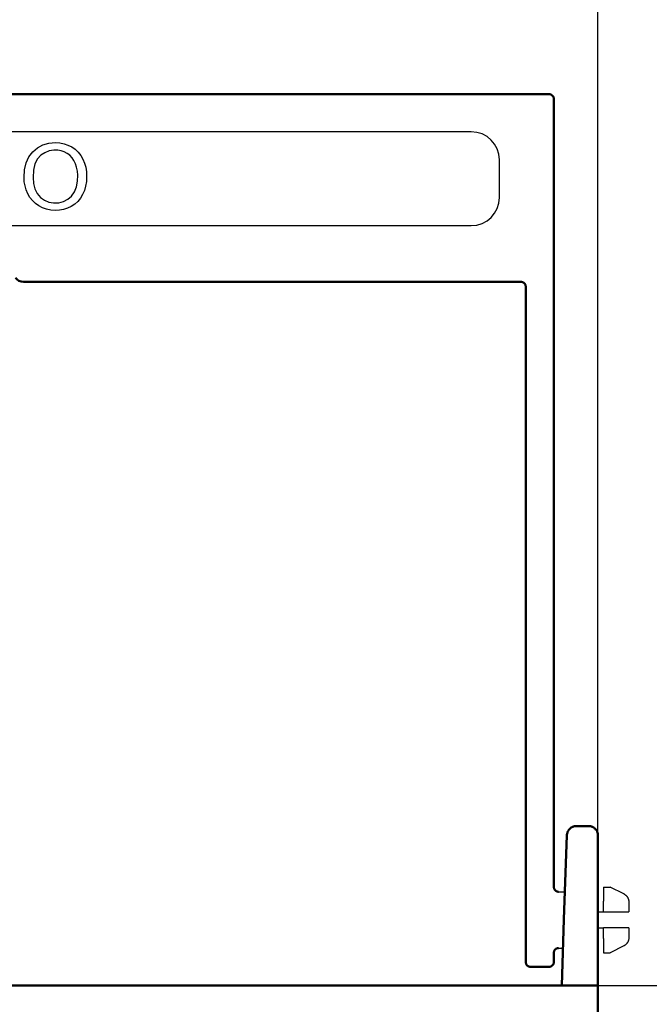
# Model space of a CAD drawing. Units: millimetres. Extents: x 81196 to 91298, y -6161 to 1567.
# Drawn here: x 86893 to 86961, y -5232 to -5127 of the extents above; entities that cross this region are included whole.
import ezdxf

# ---------------------------------------------------------------- set-up
doc = ezdxf.new("R2010")
doc.units = ezdxf.units.MM
doc.header["$LTSCALE"] = 2.5
doc.layers.get('Defpoints').update_dxf_attribs({"color": 10})
doc.layers.add('BEMASS', color=10, linetype='Continuous')
doc.layers.add('DUENN-18', color=10, linetype='Continuous')
doc.layers.add('SICHTBAR', color=10, linetype='Continuous', lineweight=25)
doc.styles.get("Standard").update_dxf_attribs({"font": 'arial.ttf'})
doc.dimstyles.get("Standard").update_dxf_attribs({"dimscale": 10, "dimtxt": 3.5, "dimasz": 2.4, "dimexe": 1.8, "dimexo": 0, "dimgap": 1, "dimtad": 1, "dimdec": 0, "dimrnd": 0.01, "dimzin": 0, "dimdsep": 46, "dimtxsty": 'Standard', "dimcen": 3, "dimclrd": 256, "dimclre": 256, "dimclrt": 256, "dimadec": 0, "dimazin": 0, "dimtfac": 1, "dimtdec": 0, "dimtix": 1, "dimtmove": 0, "dimatfit": 0, "dimfxl": 1, "dimtolj": 1, "dimtzin": 0, "dimarcsym": 0})

# ---------------------------------------------------------------- blocks, each defined once
blk = doc.blocks.new('*D60')
at = {"layer": 'BEMASS', "lineweight": -2, "transparency": 16777216}
for p, q in [((86825.05, -5213.84), (86825.05, -5054.8)), ((86955.05, -5214.32), (86955.05, -5054.8)), ((86849.05, -5072.8), (86931.05, -5072.8))]:
    blk.add_line(p, q, dxfattribs=at)
at = {"layer": 'BEMASS', "transparency": 16777216}
for points in [[(86849.05, -5068.8), (86849.05, -5076.8), (86825.05, -5072.8)], [(86931.05, -5068.8), (86931.05, -5076.8), (86955.05, -5072.8)]]:
    blk.add_solid(points, dxfattribs=at)
at = {"layer": 'Defpoints', "color": 0, "transparency": 16777216}
for p in [(86955.05, -5072.8), (86825.05, -5213.84), (86955.05, -5214.32)]:
    blk.add_point(p, dxfattribs=at)
at = {"layer": 'BEMASS', "transparency": 16777216, "insert": (86890.05, -5044.92), "char_height": 35, "attachment_point": 5}
blk.add_mtext('\\A1;130', dxfattribs=at)
blk = doc.blocks.new('*D61')
at = {"layer": 'BEMASS', "lineweight": -2, "transparency": 16777216}
for p, q in [((86955.05, -5229.84), (87039.4, -5229.84)), ((87021.4, -5253.84), (87021.4, -5485.84)), ((86922.39, -5509.84), (87039.4, -5509.84))]:
    blk.add_line(p, q, dxfattribs=at)
at = {"layer": 'BEMASS', "transparency": 16777216}
for points in [[(87017.4, -5253.84), (87025.4, -5253.84), (87021.4, -5229.84)], [(87017.4, -5485.84), (87025.4, -5485.84), (87021.4, -5509.84)]]:
    blk.add_solid(points, dxfattribs=at)
at = {"layer": 'Defpoints', "color": 0, "transparency": 16777216}
for p in [(86955.05, -5229.84), (86922.39, -5509.84), (87021.4, -5509.84)]:
    blk.add_point(p, dxfattribs=at)
at = {"layer": 'BEMASS', "transparency": 16777216, "insert": (86993.53, -5369.84), "char_height": 35, "attachment_point": 5, "rotation": 90}
blk.add_mtext('\\A1;280', dxfattribs=at)
blk = doc.blocks.new('A$C74F7381C')
at = {"layer": 'DUENN-18'}
for p, q in [((119.8, 375), (16.8, 375)), ((122.8, 368), (122.8, 372)), ((16.8, 365), (119.8, 365)), ((133.9, 294.5), (134.6, 294.5)), ((133.9, 294.5), (133.9, 292.99)), ((133.9, 294), (133.9, 292.99)), ((136.05, 293.78), (134.6, 294.5)), ((133.9, 291.85), (133.9, 292.99)), ((136.6, 292.88), (136.6, 291.85)), ((133.3, 291.85), (133.9, 291.85)), ((133.9, 291.85), (135.6, 291.85)), ((133.3, 290.15), (133.9, 290.15)), ((135.6, 290.15), (133.9, 290.15)), ((133.9, 289.01), (133.9, 290.15)), ((136.6, 290.15), (136.6, 289.12)), ((133.9, 289.01), (133.9, 287.5)), ((136.05, 288.22), (134.6, 287.5)), ((133.9, 287.5), (134.6, 287.5))]:
    blk.add_line(p, q, dxfattribs=at)
for points in [[(72.12, 370.14), (72.17, 370.96), (72.35, 371.69), (72.64, 372.32), (73.05, 372.86), (73.55, 373.29), (74.12, 373.6), (74.75, 373.78), (75.46, 373.84), (75.93, 373.81), (76.38, 373.73), (76.8, 373.58), (77.2, 373.38), (77.57, 373.13), (77.89, 372.83), (78.16, 372.48), (78.38, 372.09), (78.56, 371.67), (78.69, 371.21), (78.77, 370.73), (78.79, 370.22), (78.77, 369.7), (78.68, 369.21), (78.55, 368.75), (78.36, 368.32), (78.13, 367.93), (77.85, 367.58), (77.52, 367.29), (77.15, 367.05), (76.75, 366.86), (76.33, 366.73), (75.9, 366.65), (75.45, 366.62), (74.97, 366.65), (74.52, 366.74), (74.09, 366.89), (73.69, 367.1), (73.33, 367.35), (73.01, 367.66), (72.74, 368), (72.52, 368.4), (72.34, 368.81), (72.22, 369.24), (72.14, 369.68), (72.12, 370.14)], [(73.07, 370.12), (73.12, 369.48), (73.27, 368.91), (73.52, 368.42), (73.87, 368.01), (74.29, 367.7), (74.75, 367.51), (75.27, 367.42), (75.82, 367.43), (76.32, 367.56), (76.77, 367.8), (77.17, 368.14), (77.48, 368.59), (77.7, 369.13), (77.82, 369.75), (77.84, 370.38), (77.8, 370.81), (77.72, 371.22), (77.6, 371.59), (77.44, 371.93), (77.23, 372.23), (76.99, 372.49), (76.71, 372.7), (76.4, 372.86), (76.06, 372.98), (75.71, 373.04), (75.29, 373.04), (74.79, 372.96), (74.33, 372.77), (73.91, 372.49), (73.54, 372.1), (73.28, 371.57), (73.12, 370.92), (73.07, 370.12)], [(136.05, 293.78), (136.09, 293.76), (136.13, 293.73), (136.16, 293.71), (136.2, 293.68), (136.24, 293.65), (136.27, 293.62), (136.3, 293.59), (136.34, 293.56), (136.37, 293.52), (136.39, 293.49), (136.42, 293.45), (136.45, 293.41), (136.47, 293.37), (136.49, 293.33), (136.51, 293.29), (136.53, 293.25), (136.55, 293.21), (136.56, 293.16), (136.57, 293.12), (136.58, 293.07), (136.59, 293.03), (136.59, 292.98), (136.6, 292.94), (136.6, 292.89)], [(136.05, 293.78), (136.09, 293.75), (136.13, 293.73), (136.16, 293.71), (136.2, 293.68), (136.24, 293.65), (136.27, 293.62), (136.31, 293.59), (136.34, 293.56), (136.37, 293.52), (136.4, 293.48), (136.42, 293.45), (136.45, 293.41), (136.47, 293.37), (136.49, 293.33), (136.51, 293.29), (136.53, 293.24), (136.55, 293.2), (136.56, 293.16), (136.57, 293.11), (136.58, 293.07), (136.59, 293.02), (136.59, 292.97), (136.6, 292.93), (136.6, 292.88)], [(135.6, 291.85), (135.62, 291.85), (135.64, 291.85), (135.65, 291.85), (135.67, 291.85), (135.69, 291.85), (135.71, 291.85), (135.73, 291.85), (135.75, 291.85), (135.77, 291.85), (135.79, 291.85), (135.8, 291.85), (135.82, 291.85), (135.84, 291.85), (135.86, 291.85), (135.88, 291.85), (135.9, 291.85), (135.92, 291.85), (135.93, 291.85), (135.95, 291.85), (135.97, 291.85), (135.99, 291.85), (136.01, 291.85), (136.03, 291.85), (136.05, 291.85)], [(136.05, 291.85), (136.09, 291.85), (136.13, 291.85), (136.17, 291.85), (136.21, 291.85), (136.25, 291.85), (136.28, 291.85), (136.31, 291.85), (136.35, 291.85), (136.38, 291.85), (136.41, 291.85), (136.43, 291.85), (136.46, 291.85), (136.48, 291.85), (136.5, 291.85), (136.52, 291.85), (136.54, 291.85), (136.55, 291.85), (136.56, 291.85), (136.57, 291.85), (136.58, 291.85), (136.59, 291.85), (136.59, 291.85), (136.6, 291.85), (136.6, 291.85)], [(136.05, 290.15), (136.03, 290.15), (136.01, 290.15), (135.99, 290.15), (135.97, 290.15), (135.95, 290.15), (135.93, 290.15), (135.92, 290.15), (135.9, 290.15), (135.88, 290.15), (135.86, 290.15), (135.84, 290.15), (135.82, 290.15), (135.8, 290.15), (135.79, 290.15), (135.77, 290.15), (135.75, 290.15), (135.73, 290.15), (135.71, 290.15), (135.69, 290.15), (135.67, 290.15), (135.65, 290.15), (135.64, 290.15), (135.62, 290.15), (135.6, 290.15)], [(136.6, 290.15), (136.6, 290.15), (136.59, 290.15), (136.59, 290.15), (136.58, 290.15), (136.57, 290.15), (136.56, 290.15), (136.55, 290.15), (136.54, 290.15), (136.52, 290.15), (136.5, 290.15), (136.48, 290.15), (136.46, 290.15), (136.43, 290.15), (136.41, 290.15), (136.38, 290.15), (136.35, 290.15), (136.31, 290.15), (136.28, 290.15), (136.24, 290.15), (136.21, 290.15), (136.17, 290.15), (136.13, 290.15), (136.09, 290.15), (136.05, 290.15)], [(136.6, 289.12), (136.6, 289.07), (136.59, 289.03), (136.59, 288.98), (136.58, 288.93), (136.57, 288.89), (136.56, 288.84), (136.55, 288.8), (136.53, 288.76), (136.51, 288.71), (136.49, 288.67), (136.47, 288.63), (136.45, 288.59), (136.42, 288.55), (136.4, 288.52), (136.37, 288.48), (136.34, 288.44), (136.31, 288.41), (136.27, 288.38), (136.24, 288.35), (136.2, 288.32), (136.16, 288.29), (136.13, 288.27), (136.09, 288.25), (136.05, 288.22)], [(136.6, 289.11), (136.6, 289.06), (136.59, 289.02), (136.59, 288.97), (136.58, 288.93), (136.57, 288.88), (136.56, 288.84), (136.55, 288.79), (136.53, 288.75), (136.51, 288.71), (136.49, 288.67), (136.47, 288.63), (136.45, 288.59), (136.42, 288.55), (136.39, 288.51), (136.37, 288.48), (136.34, 288.44), (136.3, 288.41), (136.27, 288.38), (136.24, 288.35), (136.2, 288.32), (136.16, 288.29), (136.13, 288.27), (136.09, 288.24), (136.05, 288.22)]]:
    blk.add_lwpolyline(points, dxfattribs=at)
for centre, start, end in [((119.8, 372), 0, 90), ((119.8, 368), 270, 0)]:
    blk.add_arc(centre, 3, start, end, dxfattribs=at)
at = {"layer": 'SICHTBAR', "linetype": 'Continuous', "lineweight": 50}
for p, q in [((128.1, 379), (8.5, 379)), ((128.6, 378.5), (128.6, 294.5)), ((125.1, 359), (72.04, 359)), ((125.6, 358.5), (125.6, 286.5)), ((132.3, 301), (131, 301)), ((130, 300.03), (129.68, 291.03)), ((133.3, 291), (133.3, 294.25)), ((133.3, 294.25), (133.3, 291)), ((129.44, 284), (129.68, 291.03)), ((133.3, 291), (133.3, 284)), ((128.6, 287.5), (128.6, 286.5)), ((126.1, 286), (128.1, 286)), ((133.3, 284), (3.3, 284)), ((133.3, 280), (133.3, 284))]:
    blk.add_line(p, q, dxfattribs=at)
at = {"layer": 'SICHTBAR'}
for p, q in [((129.07, 294), (129.79, 294)), ((129.1, 288), (129.58, 288))]:
    blk.add_line(p, q, dxfattribs=at)
at = {"layer": 'SICHTBAR', "linetype": 'Continuous', "lineweight": 50}
for points in [[(128.1, 379), (128.13, 379), (128.16, 379), (128.2, 378.99), (128.23, 378.98), (128.26, 378.97), (128.29, 378.96), (128.32, 378.95), (128.35, 378.93), (128.38, 378.92), (128.4, 378.9), (128.43, 378.88), (128.45, 378.85), (128.47, 378.83), (128.5, 378.8), (128.51, 378.78), (128.53, 378.75), (128.55, 378.72), (128.56, 378.69), (128.57, 378.66), (128.58, 378.63), (128.59, 378.6), (128.59, 378.57), (128.6, 378.53), (128.6, 378.5)], [(125.6, 358.5), (125.6, 358.53), (125.59, 358.57), (125.59, 358.6), (125.58, 358.63), (125.57, 358.66), (125.56, 358.69), (125.55, 358.72), (125.53, 358.75), (125.51, 358.78), (125.5, 358.8), (125.47, 358.83), (125.45, 358.85), (125.43, 358.88), (125.4, 358.9), (125.38, 358.92), (125.35, 358.93), (125.32, 358.95), (125.29, 358.96), (125.26, 358.97), (125.23, 358.98), (125.2, 358.99), (125.16, 359), (125.13, 359), (125.1, 359)], [(130, 300.03), (130, 300.1), (130.01, 300.16), (130.02, 300.22), (130.04, 300.29), (130.06, 300.35), (130.08, 300.41), (130.11, 300.46), (130.14, 300.52), (130.18, 300.57), (130.22, 300.62), (130.26, 300.67), (130.3, 300.72), (130.35, 300.76), (130.4, 300.8), (130.45, 300.84), (130.51, 300.87), (130.56, 300.9), (130.62, 300.93), (130.68, 300.95), (130.74, 300.97), (130.81, 300.98), (130.87, 300.99), (130.93, 301), (131, 301)], [(132.3, 301), (132.36, 301), (132.43, 300.99), (132.49, 300.98), (132.56, 300.97), (132.62, 300.95), (132.68, 300.92), (132.74, 300.9), (132.8, 300.87), (132.85, 300.83), (132.91, 300.79), (132.96, 300.75), (133.01, 300.71), (133.05, 300.66), (133.09, 300.61), (133.13, 300.56), (133.16, 300.5), (133.2, 300.44), (133.22, 300.38), (133.25, 300.32), (133.26, 300.26), (133.28, 300.2), (133.29, 300.13), (133.3, 300.07), (133.3, 300)], [(132.3, 301), (132.36, 301), (132.43, 300.99), (132.49, 300.98), (132.56, 300.97), (132.62, 300.95), (132.68, 300.92), (132.74, 300.9), (132.8, 300.87), (132.85, 300.83), (132.91, 300.79), (132.96, 300.75), (133.01, 300.71), (133.05, 300.66), (133.09, 300.61), (133.13, 300.56), (133.16, 300.5), (133.2, 300.44), (133.22, 300.38), (133.25, 300.32), (133.26, 300.26), (133.28, 300.2), (133.29, 300.13), (133.3, 300.07), (133.3, 300)], [(133.3, 300), (133.3, 299.98), (133.3, 299.92), (133.3, 299.83), (133.3, 299.69), (133.3, 299.52), (133.3, 299.31), (133.3, 299.07), (133.3, 298.79), (133.3, 298.48), (133.3, 298.14), (133.3, 297.76), (133.3, 297.36), (133.3, 296.93), (133.3, 296.47), (133.3, 296), (133.3, 295.5), (133.3, 294.98), (133.3, 294.44), (133.3, 293.89), (133.3, 293.33), (133.3, 292.75), (133.3, 292.17), (133.3, 291.59), (133.3, 291)], [(133.3, 300), (133.3, 299.98), (133.3, 299.92), (133.3, 299.83), (133.3, 299.69), (133.3, 299.52), (133.3, 299.32), (133.3, 299.07), (133.3, 298.79), (133.3, 298.48), (133.3, 298.14), (133.3, 297.77), (133.3, 297.37), (133.3, 296.93), (133.3, 296.48), (133.3, 296), (133.3, 295.5), (133.3, 294.98), (133.3, 294.45), (133.3, 293.89), (133.3, 293.33), (133.3, 292.76), (133.3, 292.18), (133.3, 291.59), (133.3, 291)], [(128.6, 294.5), (128.6, 294.47), (128.6, 294.43), (128.61, 294.4), (128.62, 294.37), (128.63, 294.34), (128.64, 294.31), (128.65, 294.28), (128.67, 294.25), (128.68, 294.22), (128.7, 294.2), (128.72, 294.17), (128.75, 294.15), (128.77, 294.12), (128.79, 294.1), (128.82, 294.08), (128.85, 294.07), (128.88, 294.05), (128.91, 294.04), (128.94, 294.03), (128.97, 294.02), (129, 294.01), (129.03, 294), (129.07, 294), (129.1, 294)], [(129.1, 288), (129.07, 288), (129.03, 288), (129, 287.99), (128.97, 287.98), (128.94, 287.97), (128.91, 287.96), (128.88, 287.95), (128.85, 287.93), (128.82, 287.92), (128.79, 287.9), (128.77, 287.88), (128.75, 287.85), (128.72, 287.83), (128.7, 287.8), (128.68, 287.78), (128.67, 287.75), (128.65, 287.72), (128.64, 287.69), (128.63, 287.66), (128.62, 287.63), (128.61, 287.6), (128.6, 287.57), (128.6, 287.53), (128.6, 287.5)], [(126.1, 286), (126.07, 286), (126.03, 286), (126, 286.01), (125.97, 286.02), (125.94, 286.03), (125.91, 286.04), (125.88, 286.05), (125.85, 286.07), (125.82, 286.08), (125.79, 286.1), (125.77, 286.12), (125.75, 286.15), (125.72, 286.17), (125.7, 286.2), (125.68, 286.22), (125.67, 286.25), (125.65, 286.28), (125.64, 286.31), (125.63, 286.34), (125.62, 286.37), (125.61, 286.4), (125.6, 286.43), (125.6, 286.47), (125.6, 286.5)], [(128.6, 286.5), (128.6, 286.47), (128.59, 286.43), (128.59, 286.4), (128.58, 286.37), (128.57, 286.34), (128.56, 286.31), (128.55, 286.28), (128.53, 286.25), (128.51, 286.22), (128.5, 286.2), (128.47, 286.17), (128.45, 286.15), (128.43, 286.12), (128.4, 286.1), (128.38, 286.08), (128.35, 286.07), (128.32, 286.05), (128.29, 286.04), (128.26, 286.03), (128.23, 286.02), (128.2, 286.01), (128.16, 286), (128.13, 286), (128.1, 286)]]:
    blk.add_lwpolyline(points, dxfattribs=at)
blk.add_arc((72.04, 360), 1, 213.749, 270, dxfattribs=at)

msp = doc.modelspace()

# ---------------------------------------------------------------- block references
at = {"layer": 'SICHTBAR'}
msp.add_blockref('A$C74F7381C', (86821.75, -5513.84), dxfattribs=at)

# ---------------------------------------------------------------- dimensions: what is measured, and where the dimension line sits
at = {"layer": 'BEMASS'}
dim = msp.add_linear_dim(base=(86955.05, -5072.8), p1=(86825.05, -5213.84), p2=(86955.05, -5214.32), dimstyle='Standard', dxfattribs=at)
dim.commit()
dim.dimension.update_dxf_attribs({"geometry": '*D60', "text_midpoint": (86890.05, -5044.92)})
dim = msp.add_linear_dim(base=(87021.4, -5509.84), p1=(86955.05, -5229.84), p2=(86922.39, -5509.84), angle=90, dimstyle='Standard', dxfattribs=at)
dim.commit()
dim.dimension.update_dxf_attribs({"geometry": '*D61', "text_midpoint": (86993.53, -5369.84)})

doc.saveas('drawing.dxf')
